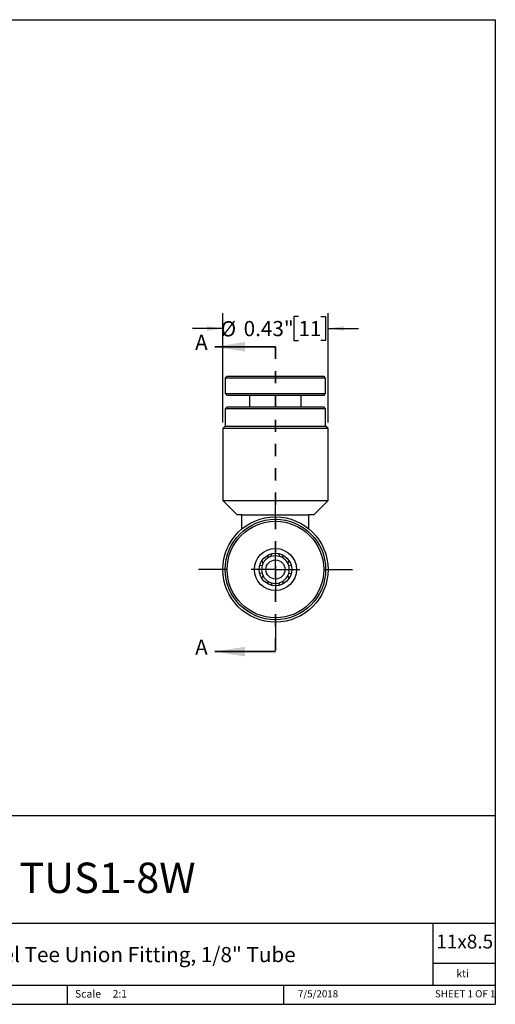
# Model space of a CAD drawing. Units: inches. Extents: x 0.2 to 10.8, y 0.2 to 8.3.
# Drawn here: x 6.9 to 10.8, y 0.2 to 8.3 of the extents above; entities that cross this region are included whole.
import ezdxf

# ---------------------------------------------------------------- set-up
doc = ezdxf.new("R2010")
doc.units = ezdxf.units.IN
doc.header["$MEASUREMENT"] = 0
doc.linetypes.add('HIDDEN', pattern=[0.075, 0.05, -0.025])
doc.layers.add('SKETCH', color=7, linetype='Continuous')
doc.layers.add('TITLE_BLOCK', color=7, linetype='Continuous')
doc.styles.add('SLDTEXTSTYLE0', font='TXT', dxfattribs={"width": 0.75})
doc.styles.add('SLDTEXTSTYLE1', font='TXT', dxfattribs={"width": 0.6875})
doc.dimstyles.new('SLDDIMSTYLE0', dxfattribs={"dimtxt": 0.125, "dimasz": 0.13, "dimexe": 0, "dimexo": 0.0625, "dimgap": 0.03125, "dimtad": 0, "dimtih": 1, "dimtoh": 1, "dimlfac": 0.5, "dimrnd": 1e-09, "dimdsep": 46, "dimtxsty": 'SLDTEXTSTYLE0', "dimsah": 1, "dimcen": 0.09, "dimadec": 0, "dimazin": 2, "dimtfac": 1, "dimtmove": 0, "dimatfit": 0, "dimfxl": 0, "dimfrac": 2, "dimtolj": 1, "dimtzin": 12, "dimarcsym": 0})

# ---------------------------------------------------------------- blocks, each defined once
blk = doc.blocks.new('_D')
at = {"layer": 'SKETCH'}
for p, q in [((8.56, 4.9879), (8.56, 5.8858)), ((9.1824, 5.86), (9.1443, 5.86)), ((9.1443, 5.86), (9.1443, 5.6615)), ((9.3671, 5.86), (9.4052, 5.86)), ((9.4052, 5.86), (9.4052, 5.6615)), ((9.4261, 4.9879), (9.4261, 5.8858)), ((8.56, 5.7608), (8.31, 5.7608)), ((9.4261, 5.7608), (9.6761, 5.7608)), ((9.1443, 5.6615), (9.1824, 5.6615)), ((9.4052, 5.6615), (9.3671, 5.6615))]:
    blk.add_line(p, q, dxfattribs=at)
for points in [[(8.56, 5.7608), (8.43, 5.7808), (8.43, 5.7408)], [(9.4261, 5.7608), (9.5561, 5.7408), (9.5561, 5.7808)]]:
    blk.add_solid(points, dxfattribs=at)
at = {"layer": 'SKETCH', "char_height": 0.125, "attachment_point": 1, "style": 'SLDTEXTSTYLE0'}
for s, insert in [('%%c', (8.5429, 5.8208)), ('0.43"', (8.7314, 5.8227)), ('11', (9.1824, 5.8227))]:
    blk.add_mtext(s, dxfattribs=dict(at, insert=insert))
blk = doc.blocks.new('SW_CENTERMARKSYMBOL_0')
at = {"layer": 'SKETCH', "color": 0}
for p, q in [((0, 0.4), (0, 0.6331)), ((0, 0), (0, 0.2)), ((-0.4, 0), (-0.6331, 0)), ((0, 0), (-0.2, 0)), ((0, 0), (0, -0.2)), ((0, 0), (0.2, 0)), ((0.4, 0), (0.6331, 0)), ((0, -0.4), (0, -0.6331))]:
    blk.add_line(p, q, dxfattribs=at)

msp = doc.modelspace()

# ---------------------------------------------------------------- linework, layer by layer
at = {"color": 7, "linetype": 'Continuous', "lineweight": 35}
for p, q in [((8.9931, 5.6099), (8.4931, 5.6099)), ((8.9931, 3.1006), (8.4931, 3.1006))]:
    msp.add_line(p, q, dxfattribs=at)
at = {"color": 7, "linetype": 'HIDDEN', "lineweight": 35}
msp.add_line((8.9931, 5.6099), (8.9931, 3.1006), dxfattribs=at)
at = {"color": 7, "linetype": 'Continuous', "lineweight": 25}
for p, q in [((8.5954, 5.3671), (8.5797, 5.3513)), ((8.5797, 5.3513), (8.5797, 5.2253)), ((8.9931, 5.3513), (8.5797, 5.3513)), ((8.5954, 5.3671), (8.9931, 5.3671)), ((8.9931, 5.3671), (9.3907, 5.3671)), ((9.4064, 5.3513), (8.9931, 5.3513)), ((9.4064, 5.3513), (9.3907, 5.3671)), ((9.4064, 5.2253), (9.4064, 5.3513)), ((8.5797, 5.2253), (8.5954, 5.2096)), ((8.5797, 5.2253), (8.9931, 5.2253)), ((8.9931, 5.2096), (8.5954, 5.2096)), ((8.7805, 5.2096), (8.7805, 5.1151)), ((8.9931, 5.2253), (9.4064, 5.2253)), ((9.3907, 5.2096), (8.9931, 5.2096)), ((9.2057, 5.1151), (9.2057, 5.2096)), ((9.3907, 5.2096), (9.4064, 5.2253)), ((8.5954, 5.1151), (8.5797, 5.0993)), ((8.5954, 5.1151), (8.9931, 5.1151)), ((8.9931, 5.1151), (9.3907, 5.1151)), ((9.4064, 5.0993), (9.3907, 5.1151)), ((8.5797, 5.0993), (8.5797, 4.9576)), ((8.9931, 5.0993), (8.5797, 5.0993)), ((9.4064, 5.0993), (8.9931, 5.0993)), ((9.4064, 4.9576), (9.4064, 5.0993)), ((8.5797, 4.9576), (8.56, 4.9379)), ((8.5797, 4.9576), (8.9931, 4.9576)), ((8.9931, 4.9576), (9.4064, 4.9576)), ((9.4261, 4.9379), (9.4064, 4.9576)), ((8.56, 4.9379), (8.56, 4.3434)), ((8.9931, 4.9379), (8.56, 4.9379)), ((9.4261, 4.9379), (8.9931, 4.9379)), ((9.4261, 4.3434), (9.4261, 4.9379)), ((8.56, 4.3434), (8.6781, 4.2253)), ((8.56, 4.3434), (8.9931, 4.3434)), ((8.9931, 4.3434), (9.4261, 4.3434)), ((9.308, 4.2253), (9.4261, 4.3434)), ((8.7174, 4.2253), (8.6781, 4.2253)), ((8.7174, 4.2253), (9.2687, 4.2253)), ((8.7174, 4.1105), (8.7174, 4.2253)), ((9.308, 4.2253), (9.2687, 4.2253)), ((9.2687, 4.1105), (9.2687, 4.2253)), ((8.9592, 3.8855), (8.9629, 3.9068)), ((9.027, 3.8855), (9.0234, 3.9056)), ((8.884, 3.8104), (8.8629, 3.8067)), ((8.892, 3.8296), (8.8801, 3.8466)), ((8.9399, 3.8776), (8.9227, 3.8896)), ((9.0632, 3.8895), (9.0462, 3.8776)), ((9.0941, 3.8296), (9.1058, 3.8463)), ((9.1225, 3.8068), (9.1021, 3.8104)), ((8.884, 3.7426), (8.864, 3.7461)), ((9.1021, 3.7426), (9.1225, 3.7462)), ((8.892, 3.7234), (8.8802, 3.7065)), ((8.9232, 3.6638), (8.9399, 3.6754)), ((8.9592, 3.6675), (8.9627, 3.6475)), ((9.0233, 3.6469), (9.027, 3.6675)), ((9.0462, 3.6754), (9.0639, 3.663)), ((9.1058, 3.7067), (9.0941, 3.7234))]:
    msp.add_line(p, q, dxfattribs=at)
at = {"color": 7, "linetype": 'Continuous', "lineweight": 25, "flags": 128}
for points in [[(8.9606, 3.886), (8.9756, 3.8893), (8.9931, 3.8907)], [(8.9931, 3.8907), (9.0105, 3.8893), (9.027, 3.8855)]]:
    msp.add_lwpolyline(points, dxfattribs=at)
at = {"color": 7, "linetype": 'Continuous', "lineweight": 25}
for radius in [0.4331, 0.4134, 0.3976, 0.1732, 0.1339, 0.0787]:
    msp.add_circle((8.9931, 3.7765), radius, dxfattribs=at)
for start, end in [(152.26852, 162.73148), (117.73148, 152.26852), (107.26852, 117.73148), (62.26852, 72.73148), (27.73148, 62.26852), (17.26852, 27.73148), (163.51051, 196.48891), (197.26852, 207.73148), (332.26852, 342.73148), (343.51957, 16.51257), (207.73148, 242.26852), (242.26852, 252.73148), (253.50915, 286.49194), (287.26852, 297.73148), (297.73148, 332.26852)]:
    msp.add_arc((8.9931, 3.7765), 0.1142, start, end, dxfattribs=at)
at = {"color": 7, "linetype": 'Continuous', "lineweight": 35}
for points in [[(8.4931, 5.6099), (8.7431, 5.5699), (8.7431, 5.6499)], [(8.4931, 3.1006), (8.7431, 3.0606), (8.7431, 3.1406)]]:
    msp.add_solid(points, dxfattribs=at)
at = {"layer": 'TITLE_BLOCK'}
for p, q in [((0.181, 8.3031), (10.803, 8.3031)), ((10.803, 8.3031), (10.803, 0.1968)), ((2.8652, 1.7505), (10.803, 1.7505)), ((4.2588, 0.8661), (10.803, 0.8661)), ((10.291, 0.354), (10.291, 0.8661)), ((10.803, 0.5314), (10.291, 0.5314)), ((2.8653, 0.354), (10.803, 0.354)), ((7.2797, 0.354), (7.2797, 0.1968)), ((9.0627, 0.1968), (9.0627, 0.354)), ((0.181, 0.1968), (10.803, 0.1968))]:
    msp.add_line(p, q, dxfattribs=at)

# ---------------------------------------------------------------- block references
at = {"layer": 'SKETCH'}
msp.add_blockref('SW_CENTERMARKSYMBOL_0', (8.9931, 3.7765), dxfattribs=at)

# ---------------------------------------------------------------- texts
at = {"color": 7, "linetype": 'Continuous', "char_height": 0.125, "attachment_point": 1, "style": 'SLDTEXTSTYLE0'}
for insert in [(8.3321, 5.7092), (8.3321, 3.1999)]:
    msp.add_mtext('A', dxfattribs=dict(at, insert=insert))
at = {"layer": 'TITLE_BLOCK', "color": 7}
for s, insert, char_height, attachment_point, style in [('TUS1-8W', (7.611, 1.3632), 0.25, 2, 'SLDTEXTSTYLE0'), ('11x8.5', (10.317, 0.771), 0.11458, 1, 'SLDTEXTSTYLE0'), ('7/5/2018', (9.3438, 0.3128), 0.059, 2, 'SLDTEXTSTYLE0'), ('SHEET 1 OF 1', (10.3064, 0.3128), 0.059055, 1, 'SLDTEXTSTYLE1')]:
    msp.add_mtext(s, dxfattribs=dict(at, insert=insert, char_height=char_height, attachment_point=attachment_point, style=style))
at = {"layer": 'TITLE_BLOCK', "style": 'SLDTEXTSTYLE0'}
for s, insert, char_height, attachment_point in [('316 Stainless Steel Tee Union Fitting, 1/8" Tube', (7.2853, 0.6688), 0.125, 2), ('kti', (10.5338, 0.4815), 0.0625, 2), ('Scale', (7.3434, 0.3147), 0.0625, 1), ('2:1', (7.6528, 0.3147), 0.0625, 1)]:
    msp.add_mtext(s, dxfattribs=dict(at, insert=insert, char_height=char_height, attachment_point=attachment_point))

# ---------------------------------------------------------------- dimensions: what is measured, and where the dimension line sits
at = {"layer": 'SKETCH'}
dim = msp.add_linear_dim(base=(9.4261, 5.7608), p1=(8.56, 4.9379), p2=(9.4261, 4.9379), text='%%c<>', dimstyle='SLDDIMSTYLE0', dxfattribs=at)
dim.commit()
dim.dimension.update_dxf_attribs({"geometry": '_D', "text_midpoint": (8.9931, 5.7608), "dimtype": 160})

doc.saveas('drawing.dxf')
